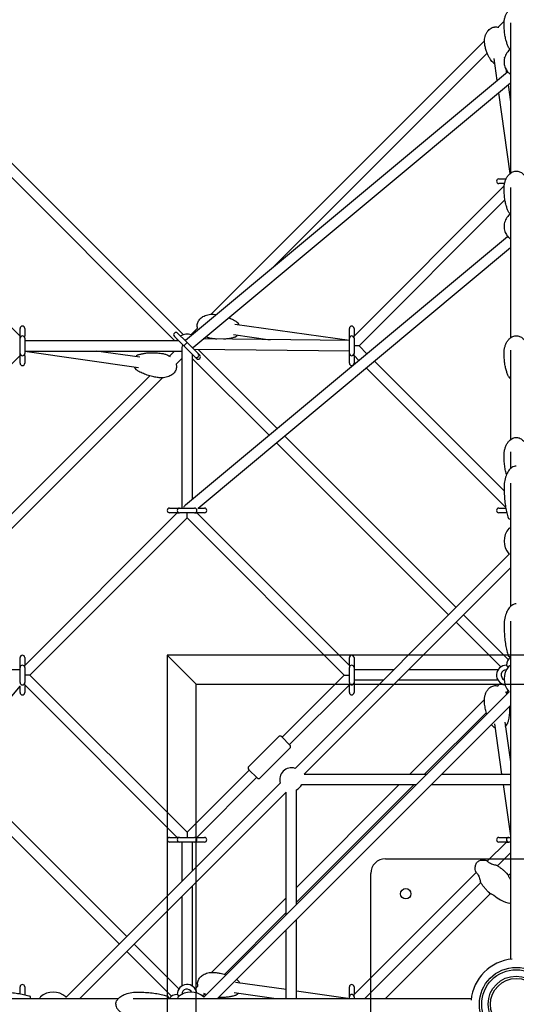
# Model space of a CAD drawing. Units: millimetres. Extents: x -10627 to 41962, y -16355 to 9504.
# Drawn here: x -853 to 0, y 0 to 1692 of the extents above; entities that cross this region are included whole.
import ezdxf

# ---------------------------------------------------------------- set-up
doc = ezdxf.new("R2010")
doc.units = ezdxf.units.MM
doc.layers.add('2D', color=7, linetype='Continuous')
doc.layers.add('2D_FU', color=1, linetype='Continuous')

msp = doc.modelspace()

# ---------------------------------------------------------------- linework, layer by layer
at = {"layer": '2D'}
for p, q in [((-1374.527, 1952.94), (-571.951, 1150.364)), ((-1385.819, 1938.776), (-587.413, 1140.371)), ((-852.528, 1148.099), (-1515.532, 1811.103)), ((-20.777, 1689.007), (-30.898, 1678.887)), ((-10, 1686.11), (-10, 1428.022)), ((-54.622, 1655.163), (-524.123, 1185.662)), ((-50.1, 1634.228), (-416.4, 1267.928)), ((-38.614, 1624.986), (-33.292, 1586.997)), ((-20.788, 1627.484), (-20.417, 1624.834)), ((-568.371, 1141.361), (-14.864, 1602.344)), ((-17.888, 1606.781), (-17.015, 1600.553)), ((-554.032, 1129.878), (-10, 1582.97)), ((-14.077, 1579.575), (-10, 1550.474)), ((-30.353, 1566.019), (-10.918, 1427.275)), ((-278.843, 1148.099), (-20.777, 1406.164)), ((-30, 1418.214), (-17.54, 1418.214)), ((-20.152, 1410.214), (-30, 1410.214)), ((-10, 1403.268), (-10, 1145.18)), ((-270.115, 1131.371), (-19.428, 1382.058)), ((-568.287, 858.077), (-14.86, 1319.497)), ((-546.834, 852.528), (-10, 1300.113)), ((-483.581, 1168.579), (-286.843, 1141.019)), ((-852.528, 1148.371), (-852.528, 1161.371)), ((-844.528, 1161.371), (-844.528, 1148.371)), ((-581.864, 1153.207), (-567.365, 1138.707)), ((-547.335, 1162.45), (-559.42, 1150.364)), ((-486.078, 1150.753), (-422.961, 1141.911)), ((-286.843, 1148.371), (-286.843, 1161.371)), ((-278.843, 1161.371), (-278.843, 1148.371)), ((-852.528, 1144.371), (-852.528, 1148.371)), ((-852.528, 1118.371), (-852.528, 1144.371)), ((-844.528, 1144.371), (-844.528, 1148.371)), ((-844.528, 1144.371), (-844.528, 1118.371)), ((-844.528, 1140.371), (-580.342, 1140.371)), ((-573.022, 1133.05), (-587.521, 1147.55)), ((-567.365, 1138.707), (-565.055, 1136.398)), ((-565.055, 1136.398), (-563.422, 1134.765)), ((-563.422, 1134.765), (-546.724, 1118.067)), ((-286.843, 1140.415), (-538.065, 1143.176)), ((-286.843, 1144.371), (-286.843, 1148.371)), ((-286.843, 1118.371), (-286.843, 1144.371)), ((-278.843, 1144.371), (-278.843, 1148.371)), ((-278.843, 1144.371), (-278.843, 1118.371)), ((-852.528, 1114.371), (-852.528, 1118.371)), ((-844.528, 1122.371), (-574.685, 1122.371)), ((-649.19, 1093.803), (-844.528, 1121.708)), ((-844.528, 1114.371), (-844.528, 1118.371)), ((-646.644, 1111.622), (-721.889, 1122.371)), ((-587.413, 1122.371), (-595.98, 1113.805)), ((-574.685, 1128.371), (-574.685, 852.528)), ((-573.022, 1133.05), (-570.712, 1130.741)), ((-570.712, 1130.741), (-569.079, 1129.108)), ((-552.381, 1112.41), (-569.079, 1129.108)), ((-556.685, 1116.714), (-556.685, 867.75)), ((-286.843, 1122.414), (-554.008, 1125.35)), ((-546.724, 1118.067), (-543.85, 1115.192)), ((-546.692, 1125.106), (-410.892, 989.305)), ((-286.843, 1114.371), (-286.843, 1118.371)), ((-278.843, 1114.371), (-278.843, 1118.371)), ((-270.115, 1131.371), (-278.539, 1131.371)), ((-256.649, 1117.905), (-270.115, 1131.371)), ((-10, 1124.045), (-10, 970.255)), ((-1114.643, 852.528), (-852.528, 1114.643)), ((-852.528, 1101.371), (-852.528, 1114.371)), ((-844.528, 1114.371), (-844.528, 1101.371)), ((-574.685, 1109.643), (-584.41, 1099.919)), ((-556.685, 1109.643), (-424.774, 977.731)), ((-549.507, 1109.535), (-552.381, 1112.41)), ((-286.843, 1101.371), (-286.843, 1114.371)), ((-270.531, 1106.331), (-278.843, 1114.643)), ((-278.843, 1114.371), (-278.843, 1101.371)), ((-20.919, 882.175), (-243.869, 1105.125)), ((-18.374, 854.174), (-257.751, 1093.551)), ((-629.897, 1079.887), (-1079.887, 629.897)), ((-607.8, 1076.529), (-1076.528, 607.8)), ((-411.993, 964.951), (-116.32, 669.278)), ((-398.112, 976.525), (-103.592, 682.006)), ((-10, 949.423), (-10, 920.466)), ((-10, 895.187), (-10, 683.654)), ((-595.685, 852.528), (-582.685, 852.528)), ((-582.685, 852.528), (-578.685, 852.528)), ((-578.685, 852.528), (-552.685, 852.528)), ((-574.413, 852.528), (-574.171, 852.771)), ((-547.116, 852.528), (-535.685, 852.528)), ((-30, 852.528), (-18.094, 852.528)), ((-844.528, 582.413), (-582.413, 844.528)), ((-835.8, 565.685), (-565.685, 835.8)), ((-582.685, 844.528), (-595.685, 844.528)), ((-582.685, 844.528), (-578.685, 844.528)), ((-552.685, 844.528), (-578.685, 844.528)), ((-565.685, 835.8), (-565.685, 844.528)), ((-565.685, 835.8), (-295.571, 565.685)), ((-552.685, 844.528), (-548.685, 844.528)), ((-548.958, 844.528), (-286.843, 582.413)), ((-535.685, 844.528), (-548.685, 844.528)), ((-17, 844.528), (-30, 844.528)), ((-16.463, 844.528), (-17, 844.528)), ((-10, 818.37), (-11.127, 818.37)), ((-380.17, 405.428), (-12.018, 773.58)), ((-364.707, 395.435), (-10, 750.142)), ((-90.864, 669.278), (-13.966, 592.379)), ((-103.592, 656.55), (-26.693, 579.651)), ((-10, 658.375), (-10, 77.356)), ((-852.528, 582.685), (-852.528, 595.685)), ((-844.528, 595.685), (-844.528, 582.685)), ((-286.843, 582.685), (-286.843, 595.685)), ((-278.843, 595.685), (-278.843, 582.685)), ((-852.528, 578.685), (-852.528, 582.685)), ((-852.528, 552.685), (-852.528, 578.685)), ((-844.528, 578.685), (-844.528, 582.685)), ((-844.528, 578.685), (-844.528, 552.685)), ((-286.843, 582.685), (-286.843, 578.685)), ((-286.843, 552.685), (-286.843, 578.685)), ((-278.843, 582.685), (-278.843, 578.685)), ((-278.843, 578.685), (-278.843, 552.685)), ((-13.808, 579.493), (-17, 582.685)), ((-10, 581.558), (-11.127, 581.558)), ((-852.528, 574.685), (-1128.371, 574.685)), ((-852.771, 574.171), (-852.528, 574.413)), ((-835.8, 565.685), (-844.528, 565.685)), ((-565.685, 295.571), (-835.8, 565.685)), ((-295.571, 565.685), (-402.344, 458.912)), ((-295.571, 565.685), (-287.085, 565.685)), ((-210.913, 574.685), (-278.843, 574.685)), ((-31.422, 574.685), (-185.457, 574.685)), ((-1300.113, 10), (-852.528, 546.834)), ((-852.528, 535.685), (-852.528, 547.116)), ((-844.528, 548.685), (-844.528, 552.685)), ((-582.413, 286.843), (-844.528, 548.958)), ((-844.528, 548.685), (-844.528, 535.685)), ((-286.843, 548.958), (-389.616, 446.184)), ((-286.843, 552.685), (-286.843, 548.685)), ((-286.843, 535.685), (-286.843, 548.685)), ((-228.913, 556.685), (-278.843, 556.685)), ((-278.843, 552.685), (-278.843, 548.685)), ((-278.843, 548.685), (-278.843, 535.685)), ((-31.422, 556.685), (-203.457, 556.685)), ((-26.693, 551.72), (-31.452, 546.961)), ((-536.768, 12.018), (-12.018, 536.768)), ((-14.041, 538.917), (-17.566, 535.391)), ((-513.33, 10), (-10, 513.33)), ((-54.842, 523.571), (-182.978, 395.435)), ((-51.484, 501.474), (-157.522, 395.435)), ((-37.568, 482.181), (-25.176, 395.435)), ((-19.749, 484.727), (-10, 416.482)), ((-408.708, 459.619), (-459.619, 408.708)), ((-388.909, 445.477), (-403.051, 459.619)), ((-388.909, 439.82), (-439.82, 388.909)), ((-964.951, 411.993), (-669.278, 116.32)), ((-976.525, 398.112), (-682.006, 103.592)), ((-458.912, 402.344), (-565.685, 295.571)), ((-446.184, 389.616), (-548.958, 286.843)), ((-459.619, 403.051), (-445.477, 388.909)), ((-364.707, 395.435), (-153.351, 395.435)), ((-127.895, 395.435), (-10, 395.435)), ((-773.58, 12.018), (-405.428, 380.17)), ((-200.978, 377.435), (-377.435, 200.978)), ((-175.522, 377.435), (-377.435, 175.522)), ((-368.575, 377.435), (-171.351, 377.435)), ((-145.895, 377.435), (-10, 377.435)), ((-22.605, 377.435), (-10, 289.203)), ((-750.142, 10), (-395.435, 364.707)), ((-395.435, 153.351), (-395.435, 364.707)), ((-377.435, 171.351), (-377.435, 368.575)), ((-565.685, 295.571), (-565.685, 287.085)), ((-595.685, 286.843), (-582.685, 286.843)), ((-582.685, 278.843), (-595.685, 278.843)), ((-578.685, 286.843), (-582.685, 286.843)), ((-578.685, 278.843), (-582.685, 278.843)), ((-578.685, 286.843), (-552.685, 286.843)), ((-552.685, 278.843), (-578.685, 278.843)), ((-574.685, 278.843), (-574.685, 210.913)), ((-556.685, 278.843), (-556.685, 228.913)), ((-548.685, 286.843), (-552.685, 286.843)), ((-548.685, 278.843), (-552.685, 278.843)), ((-548.685, 286.843), (-535.685, 286.843)), ((-535.685, 278.843), (-548.685, 278.843)), ((-49.877, 245.693), (-16.728, 278.843)), ((-30, 286.843), (-17, 286.843)), ((-17, 278.843), (-30, 278.843)), ((-17, 278.843), (-30, 278.843)), ((-17, 286.843), (-13, 286.843)), ((-17, 278.843), (-13, 278.843)), ((-17, 278.843), (-16.728, 278.843)), ((-13, 286.843), (-10, 286.843)), ((-10, 278.843), (-13, 278.843)), ((-32.23, 237.884), (-10, 260.115)), ((-32.23, 237.884), (-10, 260.115)), ((-278.843, 16.728), (-68.917, 226.654)), ((-10, 224.759), (-13.196, 221.564)), ((-556.685, 203.457), (-556.685, 31.422)), ((-260.115, 10), (-61.108, 209.007)), ((-260.115, 10), (-61.108, 209.007)), ((-44.787, 189.972), (-224.759, 10)), ((-574.685, 185.457), (-574.685, 31.422)), ((-395.435, 182.978), (-523.571, 54.842)), ((-395.435, 157.522), (-501.474, 51.484)), ((-377.435, 10), (-377.435, 145.895)), ((-395.435, 10), (-395.435, 127.895)), ((-656.55, 103.592), (-579.651, 26.693)), ((-669.278, 90.864), (-592.379, 13.966)), ((-395.435, 25.176), (-482.181, 37.568)), ((-852.528, 18.094), (-852.528, 30)), ((-844.528, 30), (-844.528, 17)), ((-844.528, 17), (-844.528, 16.463)), ((-579.493, 13.808), (-582.685, 17)), ((-546.961, 31.452), (-551.72, 26.694)), ((-535.391, 17.566), (-538.917, 14.041)), ((-416.482, 10), (-484.727, 19.749)), ((-289.203, 10), (-377.435, 22.605)), ((-286.843, 17), (-286.843, 30)), ((-286.843, 13), (-286.843, 17)), ((-278.843, 30), (-278.843, 17)), ((-278.843, 30), (-278.843, 17)), ((-278.843, 13), (-278.843, 17)), ((-278.843, 16.728), (-278.843, 17)), ((-895.187, 10), (-683.654, 10)), ((-818.37, 11.127), (-818.37, 10)), ((-658.375, 10), (-77.356, 10)), ((-581.558, 11.127), (-581.558, 10)), ((-286.843, 10), (-286.843, 13)), ((-278.843, 13), (-278.843, 10))]:
    msp.add_line(p, q, dxfattribs=at)
for centre, radius, start, end in [((-30, 1414.214), 4, 90, 270), ((-848.528, 1161.371), 4, 0, 180), ((-584.693, 1150.378), 4, 45, 225), ((-565.685, 1131.371), 20, 69.700947, 122.233754), ((-282.843, 1161.371), 4, 0, 180), ((-848.528, 1144.371), 4, 90, 180), ((-848.528, 1144.371), 4, 0, 90), ((-565.685, 1131.371), 20, 147.766198, 153.256448), ((-562.611, 1134.445), 9, 129.788939, 137.214808), ((-282.843, 1144.371), 4, 90, 180), ((-282.843, 1144.371), 4, 0, 90), ((-848.528, 1118.371), 4, 180, 270), ((-848.528, 1118.371), 4, 270, 0), ((-549.553, 1115.238), 4, 225, 45), ((-565.685, 1131.371), 20, 341.743708, 342.2366), ((-282.843, 1118.371), 4, 180, 270), ((-282.843, 1118.371), 4, 270, 0), ((-848.528, 1101.371), 4, 180, 0), ((-546.678, 1112.364), 4, 225, 45), ((-282.843, 1101.371), 4, 180, 0), ((-595.685, 848.528), 4, 90, 270), ((-578.685, 848.528), 4, 90, 180), ((-578.685, 848.528), 4, 180, 270), ((-552.685, 848.528), 4, 0, 90), ((-552.685, 848.528), 4, 270, 0), ((-535.685, 848.528), 4, 270, 90), ((-30, 848.528), 4, 90, 270), ((-12.105, 836.37), 2, 198.383818, 270), ((11.625, 795.87), 32.625, 137.980171, 222.019829), ((-11.127, 816.37), 2, 90, 137.980171), ((-11.127, 775.37), 2, 222.019829, 243.528227), ((-848.528, 595.685), 4, 0, 180), ((-282.843, 595.685), 4, 0, 180), ((0, 582.685), 17, 126.031879, 180), ((-12.105, 599.558), 2, 198.383818, 270), ((-848.528, 578.685), 4, 90, 180), ((-848.528, 578.685), 4, 0, 90), ((-282.843, 578.685), 4, 90, 180), ((-282.843, 578.685), 4, 0, 90), ((-17, 565.685), 17, 90, 262.01391), ((11.625, 559.058), 32.625, 137.980171, 222.019829), ((-11.127, 579.558), 2, 90, 137.980171), ((-17, 565.685), 9, 90.087962, 243.841662), ((-848.528, 552.685), 4, 180, 270), ((-848.528, 552.685), 4, 270, 0), ((-282.843, 552.685), 4, 180, 270), ((-282.843, 552.685), 4, 270, 0), ((-848.528, 535.685), 4, 180, 0), ((-282.843, 535.685), 4, 180, 0), ((-11.127, 538.558), 2, 222.019829, 243.528226), ((0, 548.685), 17, 223.824232, 224.759871), ((-405.879, 456.791), 4, 45, 135), ((-391.737, 442.649), 4, 315, 45), ((-456.791, 405.879), 4, 135, 225), ((-386.435, 386.435), 20, 71.743681, 198.256314), ((-442.649, 391.737), 4, 225, 315), ((-386.435, 386.435), 20, 296.743683, 333.256315), ((-595.685, 282.843), 4, 90, 270), ((-578.685, 282.843), 4, 90, 180), ((-578.685, 282.843), 4, 180, 270), ((-552.685, 282.843), 4, 0, 90), ((-552.685, 282.843), 4, 270, 0), ((-535.685, 282.843), 4, 270, 90), ((-30, 282.843), 4, 90, 270), ((-30, 282.843), 4, 225.016036, 270), ((-13, 282.843), 4, 90, 180), ((-13, 282.843), 4, 180, 270), ((0, 0), 78, 95.172761, 174.827239), ((-848.528, 30), 4, 0, 180), ((-565.685, 17), 17, 7.986351, 180), ((-282.843, 30), 4, 0, 180), ((-795.87, -11.625), 32.625, 47.980171, 132.019829), ((-582.685, 0), 17, 90, 143.968121), ((-559.058, -11.625), 32.625, 47.980171, 132.019829), ((-565.685, 17), 9, 26.158835, 179.91166), ((-282.843, 13), 4, 90, 180), ((-282.843, 13), 4, 0, 90), ((-282.843, 30), 4, 0, 45.016519), ((-836.37, 12.105), 2, 0, 71.616182), ((-816.37, 11.127), 2, 132.019829, 180), ((-775.37, 11.127), 2, 26.471752, 47.980171), ((-599.558, 12.105), 2, 0, 71.616182), ((-579.558, 11.127), 2, 132.019829, 180), ((-538.558, 11.127), 2, 26.471751, 47.980171), ((-548.685, 0), 17, 45.240251, 46.174897)]:
    msp.add_arc(centre, radius, start, end, dxfattribs=at)
for centre, major_axis, ratio, start_param, end_param in [((-567.884, 1133.569), (-2.828, -2.828), 0.23914631, 4.71238898, 6.28318531), ((-567.884, 1133.569), (-2.828, -2.828), 0.23914631, 3.14159265, 4.71238898), ((-565.685, 1131.371), (-7.348, -7.348), 0.70710678, 5.10748996, 5.6677056), ((-562.611, 1134.445), (-12.31, -4.379), 0.63502195, 1.83568966, 2.09614357), ((-565.685, 848.528), (-5.366, -11.46), 0.63050526, 4.07362864, 4.55571565)]:
    msp.add_ellipse(centre, major_axis=major_axis, ratio=ratio, start_param=start_param, end_param=end_param, dxfattribs=at)
for points, knots in [([(-21, 1684.682), (-21, 1686.622), (-20.867, 1688.566), (-20.328, 1692.403), (-19.924, 1694.304), (-18.845, 1697.966), (-18.176, 1699.739), (-16.589, 1703.041), (-15.686, 1704.589), (-13.678, 1707.353), (-12.594, 1708.598), (-10.298, 1710.695), (-9.105, 1711.587), (-6.679, 1712.965), (-5.456, 1713.495), (-3.051, 1714.188), (-1.864, 1714.388), (0.425, 1714.493), (1.543, 1714.418), (3.694, 1714.034), (4.742, 1713.726), (6.77, 1712.91), (7.757, 1712.39), (9.673, 1711.156), (10.602, 1710.426), (12.4, 1708.766), (13.261, 1707.818), (14.91, 1705.716), (15.683, 1704.545), (17.128, 1701.995), (17.783, 1700.602), (18.956, 1697.621), (19.455, 1696.021), (20.274, 1692.658), (20.578, 1690.886), (20.923, 1687.637), (21, 1686.158), (21, 1684.682)], [0, 0, 0, 0, 6.5139369, 6.5139369, 12.98310125, 12.98310125, 19.22969698, 19.22969698, 25.04960884, 25.04960884, 30.29323, 30.29323, 34.8997873, 34.8997873, 38.91457931, 38.91457931, 42.47892295, 42.47892295, 45.7917409, 45.7917409, 49.05954483, 49.05954483, 52.46245364, 52.46245364, 56.14524213, 56.14524213, 60.21926753, 60.21926753, 64.76250324, 64.76250324, 69.8148585, 69.8148585, 75.3705702, 75.3705702, 81.37072583, 81.37072583, 86.32813769, 86.32813769, 86.32813769, 86.32813769]), ([(-54.314, 1650.562), (-54.548, 1652.235), (-54.65, 1653.932), (-54.581, 1657.311), (-54.411, 1659.003), (-53.788, 1662.298), (-53.342, 1663.913), (-52.181, 1666.966), (-51.478, 1668.419), (-49.842, 1671.072), (-48.923, 1672.293), (-46.918, 1674.424), (-45.844, 1675.363), (-43.606, 1676.906), (-42.446, 1677.542), (-40.107, 1678.497), (-38.922, 1678.843), (-37.063, 1679.172), (-36.396, 1679.25), (-34.584, 1679.355), (-33.429, 1679.303), (-31.549, 1679.037), (-30.8, 1678.88), (-30.069, 1678.681)], [0, 0, 0, 0, 5.86353512, 5.86353512, 11.69032194, 11.69032194, 17.3488516, 17.3488516, 22.68656464, 22.68656464, 27.59371188, 27.59371188, 32.02742903, 32.02742903, 36.0225701, 36.0225701, 39.6832925, 39.6832925, 41.6892293, 41.6892293, 45.13354453, 45.13354453, 47.45899486, 47.45899486, 47.45899486, 47.45899486]), ([(-13.207, 1644.176), (-14.079, 1645.926), (-14.83, 1647.713), (-16.229, 1651.508), (-16.859, 1653.522), (-18.064, 1657.955), (-18.607, 1660.38), (-19.579, 1665.597), (-19.982, 1668.395), (-20.619, 1674.3), (-20.833, 1677.411), (-20.978, 1681.909), (-21, 1683.296), (-21, 1684.682)], [0, 0, 0, 0, 7.33233432, 7.33233432, 15.43008896, 15.43008896, 25.04954675, 25.04954675, 36.05414758, 36.05414758, 48.2356825, 48.2356825, 53.66055202, 53.66055202, 53.66055202, 53.66055202]), ([(-40.334, 1618.618), (-41.378, 1619.619), (-42.313, 1620.673), (-44.12, 1622.956), (-44.975, 1624.195), (-46.705, 1626.979), (-47.547, 1628.536), (-49.196, 1631.952), (-49.973, 1633.822), (-51.439, 1637.851), (-52.103, 1640.019), (-53.278, 1644.595), (-53.771, 1647.01), (-54.206, 1649.814), (-54.261, 1650.188), (-54.314, 1650.562)], [0, 0, 0, 0, 6.03176119, 6.03176119, 12.73468405, 12.73468405, 20.82577973, 20.82577973, 30.25929014, 30.25929014, 40.94440867, 40.94440867, 52.63971399, 52.63971399, 54.4366509, 54.4366509, 54.4366509, 54.4366509]), ([(-10, 1640.435), (-10.849, 1641.072), (-11.602, 1641.801), (-12.604, 1643.104), (-12.933, 1643.626), (-13.207, 1644.176)], [-46.46402402, -46.46402402, -46.46402402, -46.46402402, -42.95310265, -42.95310265, -40.7896524, -40.7896524, -40.7896524, -40.7896524]), ([(-12.072, 1642.417), (-12.075, 1642.359), (-12.078, 1642.302), (-12.143, 1641.075), (-12.236, 1639.903), (-12.363, 1638.729)], [22.12126025, 22.12126025, 22.12126025, 22.12126025, 22.39131918, 22.39131918, 27.89935851, 27.89935851, 27.89935851, 27.89935851]), ([(-10.06, 1640.481), (-10.584, 1640.134), (-11.121, 1639.746), (-13.616, 1637.75), (-15.728, 1635.539), (-18.894, 1630.046), (-20.045, 1627.087), (-21.104, 1620.982), (-21.125, 1617.92), (-20.201, 1612.158), (-19.273, 1609.476), (-16.826, 1604.697), (-15.277, 1602.683), (-12.466, 1599.815), (-11.195, 1598.814), (-10, 1598.029)], [2.32300834, 2.32300834, 2.32300834, 2.32300834, 2.41763621, 2.41763621, 2.7545894, 2.7545894, 3.01949022, 3.01949022, 3.2544784, 3.2544784, 3.4889662, 3.4889662, 3.74760975, 3.74760975, 3.96378937, 3.96378937, 3.96378937, 3.96378937]), ([(-21, 1401.839), (-21, 1403.779), (-20.867, 1405.723), (-20.328, 1409.56), (-19.924, 1411.461), (-18.845, 1415.123), (-18.176, 1416.896), (-16.589, 1420.198), (-15.686, 1421.747), (-13.678, 1424.511), (-12.594, 1425.755), (-10.298, 1427.852), (-9.105, 1428.744), (-6.679, 1430.122), (-5.456, 1430.652), (-3.051, 1431.345), (-1.864, 1431.546), (0.425, 1431.65), (1.543, 1431.575), (3.694, 1431.191), (4.742, 1430.883), (6.77, 1430.067), (7.757, 1429.547), (9.673, 1428.314), (10.602, 1427.583), (12.4, 1425.923), (13.261, 1424.975), (14.91, 1422.873), (15.683, 1421.702), (17.128, 1419.153), (17.783, 1417.759), (18.956, 1414.778), (19.455, 1413.179), (20.274, 1409.816), (20.578, 1408.043), (20.923, 1404.794), (21, 1403.316), (21, 1401.839)], [0, 0, 0, 0, 6.5139369, 6.5139369, 12.98310125, 12.98310125, 19.22969698, 19.22969698, 25.04960884, 25.04960884, 30.29323, 30.29323, 34.8997873, 34.8997873, 38.91457931, 38.91457931, 42.47892295, 42.47892295, 45.7917409, 45.7917409, 49.05954483, 49.05954483, 52.46245364, 52.46245364, 56.14524213, 56.14524213, 60.21926753, 60.21926753, 64.76250324, 64.76250324, 69.8148585, 69.8148585, 75.3705702, 75.3705702, 81.37072583, 81.37072583, 86.32813798, 86.32813798, 86.32813798, 86.32813798]), ([(-13.207, 1361.333), (-14.079, 1363.083), (-14.83, 1364.871), (-16.229, 1368.665), (-16.859, 1370.68), (-18.064, 1375.112), (-18.607, 1377.537), (-19.579, 1382.755), (-19.982, 1385.552), (-20.619, 1391.457), (-20.833, 1394.569), (-20.978, 1399.067), (-21, 1400.453), (-21, 1401.839)], [0, 0, 0, 0, 7.33233432, 7.33233432, 15.43008896, 15.43008896, 25.04954675, 25.04954675, 36.05414758, 36.05414758, 48.23568249, 48.23568249, 53.66055202, 53.66055202, 53.66055202, 53.66055202]), ([(-10.06, 1357.638), (-10.584, 1357.291), (-11.121, 1356.903), (-13.616, 1354.907), (-15.728, 1352.696), (-18.894, 1347.204), (-20.045, 1344.244), (-21.104, 1338.139), (-21.125, 1335.077), (-20.201, 1329.315), (-19.273, 1326.634), (-16.826, 1321.855), (-15.277, 1319.841), (-12.466, 1316.972), (-11.195, 1315.971), (-10, 1315.186)], [2.32300914, 2.32300914, 2.32300914, 2.32300914, 2.41763625, 2.41763625, 2.75458944, 2.75458944, 3.01949027, 3.01949027, 3.25447845, 3.25447845, 3.48896624, 3.48896624, 3.7476098, 3.7476098, 3.96378904, 3.96378904, 3.96378904, 3.96378904]), ([(-10, 1357.593), (-10.849, 1358.229), (-11.602, 1358.959), (-12.604, 1360.261), (-12.933, 1360.783), (-13.207, 1361.333)], [-46.4640197, -46.4640197, -46.4640197, -46.4640197, -42.95310325, -42.95310325, -40.78965301, -40.78965301, -40.78965301, -40.78965301]), ([(-547.584, 1162.2), (-547.621, 1162.339), (-547.657, 1162.479), (-547.974, 1163.813), (-548.131, 1165.062), (-548.14, 1167.449), (-548.016, 1168.604), (-547.53, 1170.793), (-547.174, 1171.845), (-546.264, 1173.845), (-545.703, 1174.803), (-544.399, 1176.629), (-543.641, 1177.497), (-541.944, 1179.148), (-540.988, 1179.922), (-538.89, 1181.373), (-537.732, 1182.035), (-535.232, 1183.24), (-533.876, 1183.764), (-530.991, 1184.659), (-529.452, 1185.012), (-526.23, 1185.528), (-524.54, 1185.675), (-521.064, 1185.744), (-519.273, 1185.652), (-517.245, 1185.409), (-516.99, 1185.376), (-516.735, 1185.34)], [36.03967617, 36.03967617, 36.03967617, 36.03967617, 36.48110268, 36.48110268, 40.23232756, 40.23232756, 43.66240261, 43.66240261, 46.96680351, 46.96680351, 50.32925124, 50.32925124, 53.90281782, 53.90281782, 57.80774261, 57.80774261, 62.13201408, 62.13201408, 66.92844261, 66.92844261, 72.2083944, 72.2083944, 77.9346272, 77.9346272, 84.01646212, 84.01646212, 84.89258121, 84.89258121, 84.89258121, 84.89258121]), ([(-494.255, 1179.662), (-493.421, 1179.341), (-492.59, 1179.006), (-489.201, 1177.57), (-486.674, 1176.34), (-482.73, 1174.025), (-481.262, 1173.069), (-479.844, 1172.003)], [31.90076877, 31.90076877, 31.90076877, 31.90076877, 35.55182436, 35.55182436, 46.87992154, 46.87992154, 53.79681601, 53.79681601, 53.79681601, 53.79681601]), ([(-476.323, 1167.562), (-476.478, 1167.892), (-476.646, 1168.214), (-477.512, 1169.722), (-478.366, 1170.773), (-479.528, 1171.757), (-479.684, 1171.883), (-479.844, 1172.003)], [-39.33870069, -39.33870069, -39.33870069, -39.33870069, -38.17967914, -38.17967914, -33.75123423, -33.75123423, -33.07858611, -33.07858611, -33.07858611, -33.07858611]), ([(-522.562, 1143.746), (-524.408, 1144.005), (-526.24, 1144.397), (-529.816, 1145.441), (-531.568, 1146.094), (-533.337, 1146.92), (-533.411, 1146.955), (-533.485, 1146.99)], [0, 0, 0, 0, 6.35144578, 6.35144578, 12.66009707, 12.66009707, 12.93633264, 12.93633264, 12.93633264, 12.93633264]), ([(-514.578, 1142.918), (-515.552, 1142.984), (-516.525, 1143.062), (-519.189, 1143.313), (-520.878, 1143.511), (-522.562, 1143.746)], [42.73969945, 42.73969945, 42.73969945, 42.73969945, 46.77177993, 46.77177993, 53.80079447, 53.80079447, 53.80079447, 53.80079447]), ([(-483.425, 1146.434), (-485.117, 1145.785), (-486.828, 1145.26), (-490.44, 1144.337), (-492.345, 1143.957), (-496.52, 1143.299), (-498.794, 1143.054), (-501.671, 1142.855), (-502.278, 1142.819), (-502.885, 1142.789)], [0, 0, 0, 0, 7.06521353, 7.06521353, 14.87844456, 14.87844456, 24.19005364, 24.19005364, 26.68225556, 26.68225556, 26.68225556, 26.68225556]), ([(-483.425, 1146.434), (-482.271, 1146.877), (-481.194, 1147.53), (-479.719, 1148.779), (-479.254, 1149.239), (-478.819, 1149.736)], [-64.91312737, -64.91312737, -64.91312737, -64.91312737, -60.74915963, -60.74915963, -58.64873231, -58.64873231, -58.64873231, -58.64873231]), ([(-21, 1118.997), (-21, 1120.937), (-20.867, 1122.881), (-20.328, 1126.717), (-19.924, 1128.619), (-18.845, 1132.281), (-18.176, 1134.053), (-16.589, 1137.356), (-15.686, 1138.904), (-13.678, 1141.668), (-12.594, 1142.913), (-10.298, 1145.01), (-9.105, 1145.902), (-6.679, 1147.279), (-5.456, 1147.809), (-3.051, 1148.502), (-1.864, 1148.703), (0.425, 1148.808), (1.543, 1148.733), (3.694, 1148.348), (4.742, 1148.04), (6.77, 1147.224), (7.757, 1146.704), (9.673, 1145.471), (10.602, 1144.74), (12.4, 1143.08), (13.261, 1142.132), (14.91, 1140.031), (15.683, 1138.859), (17.128, 1136.31), (17.783, 1134.917), (18.956, 1131.936), (19.455, 1130.336), (20.274, 1126.973), (20.578, 1125.2), (20.923, 1121.951), (21, 1120.473), (21, 1118.997)], [0, 0, 0, 0, 6.5139369, 6.5139369, 12.98310125, 12.98310125, 19.22969698, 19.22969698, 25.04960884, 25.04960884, 30.29323, 30.29323, 34.8997873, 34.8997873, 38.91457931, 38.91457931, 42.47892295, 42.47892295, 45.7917409, 45.7917409, 49.05954483, 49.05954483, 52.46245364, 52.46245364, 56.14524213, 56.14524213, 60.21926753, 60.21926753, 64.76250324, 64.76250324, 69.8148585, 69.8148585, 75.3705702, 75.3705702, 81.37072583, 81.37072583, 86.32813769, 86.32813769, 86.32813769, 86.32813769]), ([(-649.089, 1115.986), (-647.363, 1116.625), (-645.618, 1117.139), (-641.935, 1118.04), (-639.993, 1118.406), (-635.739, 1119.036), (-633.424, 1119.266), (-628.462, 1119.57), (-625.814, 1119.616), (-620.242, 1119.504), (-617.318, 1119.324), (-612.782, 1118.871), (-611.161, 1118.674), (-609.544, 1118.443)], [0, 0, 0, 0, 7.12326146, 7.12326146, 14.99839994, 14.99839994, 24.37714852, 24.37714852, 35.13783236, 35.13783236, 47.09123246, 47.09123246, 53.76959061, 53.76959061, 53.76959061, 53.76959061]), ([(-609.544, 1118.443), (-607.684, 1118.178), (-605.838, 1117.779), (-602.236, 1116.721), (-600.471, 1116.061), (-597.372, 1114.613), (-596.014, 1113.868), (-594.71, 1113.024)], [0, 0, 0, 0, 6.38519501, 6.38519501, 12.7271833, 12.7271833, 17.89607582, 17.89607582, 17.89607582, 17.89607582]), ([(-13.207, 1078.49), (-14.079, 1080.241), (-14.83, 1082.028), (-16.229, 1085.822), (-16.859, 1087.837), (-18.064, 1092.269), (-18.607, 1094.695), (-19.579, 1099.912), (-19.982, 1102.71), (-20.62, 1108.615), (-20.833, 1111.726), (-20.978, 1116.224), (-21, 1117.61), (-21, 1118.997)], [0, 0, 0, 0, 7.33233432, 7.33233432, 15.43008896, 15.43008896, 25.04954675, 25.04954675, 36.05414758, 36.05414758, 48.2356825, 48.2356825, 53.66055202, 53.66055202, 53.66055202, 53.66055202]), ([(-649.089, 1115.986), (-650.235, 1115.562), (-651.318, 1114.92), (-652.82, 1113.672), (-653.321, 1113.178), (-653.788, 1112.642)], [-66.64139898, -66.64139898, -66.64139898, -66.64139898, -62.49010162, -62.49010162, -60.22891374, -60.22891374, -60.22891374, -60.22891374]), ([(-584.374, 1099.955), (-584.183, 1099.245), (-584.036, 1098.519), (-583.787, 1096.613), (-583.765, 1095.405), (-583.994, 1093.11), (-584.229, 1092.005), (-584.917, 1089.91), (-585.37, 1088.906), (-586.463, 1086.994), (-587.116, 1086.08), (-588.601, 1084.34), (-589.451, 1083.517), (-591.334, 1081.959), (-592.385, 1081.237), (-594.674, 1079.897), (-595.927, 1079.297), (-598.616, 1078.229), (-600.064, 1077.781), (-603.123, 1077.052), (-604.744, 1076.79), (-608.112, 1076.471), (-609.866, 1076.43), (-612.906, 1076.562), (-614.2, 1076.682), (-615.484, 1076.866)], [36.11637064, 36.11637064, 36.11637064, 36.11637064, 38.35989105, 38.35989105, 41.93929586, 41.93929586, 45.2809365, 45.2809365, 48.58158489, 48.58158489, 52.01409747, 52.01409747, 55.71803315, 55.71803315, 59.80039426, 59.80039426, 64.33505004, 64.33505004, 69.35808067, 69.35808067, 74.86062274, 74.86062274, 80.78212925, 80.78212925, 85.18794075, 85.18794075, 85.18794075, 85.18794075]), ([(-656.335, 1094.823), (-656.207, 1094.547), (-656.071, 1094.275), (-655.264, 1092.799), (-654.431, 1091.728), (-653.226, 1090.66), (-652.996, 1090.473), (-652.759, 1090.297)], [-40.88752988, -40.88752988, -40.88752988, -40.88752988, -39.91342037, -39.91342037, -35.47360281, -35.47360281, -34.47223259, -34.47223259, -34.47223259, -34.47223259]), ([(-615.484, 1076.866), (-617.905, 1077.212), (-620.316, 1077.634), (-625.843, 1078.787), (-628.952, 1079.574), (-634.978, 1081.41), (-637.903, 1082.448), (-643.373, 1084.759), (-645.935, 1086.001), (-649.898, 1088.314), (-651.353, 1089.253), (-652.759, 1090.297)], [0, 0, 0, 0, 10.00272172, 10.00272172, 23.06945142, 23.06945142, 35.62576579, 35.62576579, 46.98790719, 46.98790719, 53.76575584, 53.76575584, 53.76575584, 53.76575584]), ([(-13.207, 1078.49), (-12.696, 1077.465), (-11.975, 1076.513), (-10.76, 1075.353), (-10.39, 1075.042), (-10, 1074.749)], [-10.28278965, -10.28278965, -10.28278965, -10.28278965, -6.22833473, -6.22833473, -4.61192763, -4.61192763, -4.61192763, -4.61192763]), ([(-21, 943.085), (-21, 945.098), (-20.867, 947.115), (-20.328, 951.097), (-19.924, 953.071), (-18.843, 956.873), (-18.174, 958.714), (-16.585, 962.144), (-15.681, 963.752), (-13.67, 966.622), (-12.584, 967.914), (-10.285, 970.089), (-9.091, 971.014), (-6.666, 972.439), (-5.445, 972.988), (-3.048, 973.703), (-1.866, 973.91), (-0.457, 973.978), (-0.229, 973.983), (0.688, 973.983), (1.378, 973.933), (3.124, 973.68), (4.177, 973.404), (6.205, 972.645), (7.191, 972.152), (9.107, 970.972), (10.037, 970.266), (11.844, 968.652), (12.713, 967.725), (14.384, 965.66), (15.174, 964.504), (16.661, 961.976), (17.342, 960.588), (18.579, 957.605), (19.115, 955.998), (20.021, 952.602), (20.373, 950.803), (20.872, 947.036), (21, 945.059), (21, 943.085)], [0, 0, 0, 0, 6.65065528, 6.65065528, 13.25488627, 13.25488627, 19.62550449, 19.62550449, 25.54782535, 25.54782535, 30.86394049, 30.86394049, 35.50918716, 35.50918716, 39.53084038, 39.53084038, 43.07790718, 43.07790718, 43.76386117, 43.76386117, 45.82750384, 45.82750384, 49.06981285, 49.06981285, 52.40922929, 52.40922929, 56.0165624, 56.0165624, 60.0122342, 60.0122342, 64.48394313, 64.48394313, 69.48211799, 69.48211799, 75.01221664, 75.01221664, 81.02627217, 81.02627217, 87.54704767, 87.54704767, 87.54704767, 87.54704767]), ([(-16.866, 910.117), (-17.121, 911.026), (-17.361, 911.937), (-18.23, 915.446), (-18.761, 918.061), (-19.705, 923.677), (-20.091, 926.684), (-20.69, 933.018), (-20.882, 936.349), (-20.987, 940.815), (-21, 941.95), (-21, 943.085)], [12.38373685, 12.38373685, 12.38373685, 12.38373685, 15.84806141, 15.84806141, 25.6992726, 25.6992726, 36.9375725, 36.9375725, 49.33633624, 49.33633624, 53.55959991, 53.55959991, 53.55959991, 53.55959991]), ([(0, 924.87), (-1.289, 924.87), (-2.577, 924.663), (-5.197, 923.816), (-6.525, 923.146), (-9.333, 921.193), (-10.791, 919.814), (-13.898, 915.99), (-15.465, 913.346), (-18.09, 907.299), (-19.136, 903.883), (-20.57, 896.657), (-20.957, 892.846), (-20.999, 888.807), (-21, 888.588), (-21, 888.37)], [0, 0, 0, 0, 0.18410959, 0.18410959, 0.3806895, 0.3806895, 0.61616759, 0.61616759, 0.92454551, 0.92454551, 1.23870477, 1.23870477, 1.55286404, 1.55286404, 1.57079633, 1.57079633, 1.57079633, 1.57079633]), ([(-21, 888.37), (-21, 884.411), (-20.901, 880.452), (-20.507, 872.646), (-20.212, 868.798), (-19.435, 861.324), (-18.952, 857.697), (-17.814, 850.765), (-17.158, 847.461), (-15.691, 841.268), (-14.88, 838.379), (-14.003, 835.739)], [1.570796327, 1.570796327, 1.570796327, 1.570796327, 1.738976308, 1.738976308, 1.907156289, 1.907156289, 2.075336269, 2.075336269, 2.24351625, 2.24351625, 2.411696231, 2.411696231, 2.411696231, 2.411696231]), ([(-12.105, 834.37), (-12.105, 834.37), (-12.028, 834.37), (-11.876, 834.37), (-11.78, 834.37), (-11.655, 834.37), (-11.502, 834.37), (-11.349, 834.37), (-11.168, 834.37), (-10.96, 834.37), (-10.736, 834.37), (-10.48, 834.37), (-10.195, 834.37), (-10.131, 834.37), (-10.066, 834.37), (-10, 834.37)], [-78.82783781, -78.82783781, -78.82783781, -78.82783781, -76.18557607, -76.18557607, -76.18557607, -74.53057814, -74.53057814, -74.53057814, -72.87558022, -72.87558022, -72.87558022, -71.09996528, -71.09996528, -71.09996528, -70.70534354, -70.70534354, -70.70534354, -70.70534354]), ([(0, 688.058), (-1.289, 688.058), (-2.577, 687.852), (-5.197, 687.004), (-6.525, 686.334), (-9.333, 684.381), (-10.791, 683.002), (-13.898, 679.178), (-15.465, 676.534), (-18.09, 670.487), (-19.136, 667.072), (-20.57, 659.845), (-20.957, 656.034), (-20.999, 651.995), (-21, 651.776), (-21, 651.558)], [0, 0, 0, 0, 0.18410959, 0.18410959, 0.3806895, 0.3806895, 0.61616759, 0.61616759, 0.92454551, 0.92454551, 1.23870477, 1.23870477, 1.55286404, 1.55286404, 1.57079633, 1.57079633, 1.57079633, 1.57079633]), ([(-21, 651.558), (-21, 647.599), (-20.901, 643.64), (-20.507, 635.834), (-20.212, 631.986), (-19.435, 624.512), (-18.952, 620.885), (-17.814, 613.953), (-17.158, 610.649), (-15.691, 604.456), (-14.88, 601.567), (-14.003, 598.928)], [1.570796327, 1.570796327, 1.570796327, 1.570796327, 1.738976308, 1.738976308, 1.907156289, 1.907156289, 2.075336269, 2.075336269, 2.24351625, 2.24351625, 2.411696231, 2.411696231, 2.411696231, 2.411696231]), ([(-12.105, 597.558), (-12.105, 597.558), (-12.028, 597.558), (-11.876, 597.558), (-11.78, 597.558), (-11.655, 597.558), (-11.502, 597.558), (-11.349, 597.558), (-11.168, 597.558), (-10.96, 597.558), (-10.736, 597.558), (-10.48, 597.558), (-10.195, 597.558), (-10.131, 597.558), (-10.066, 597.558), (-10, 597.558)], [-78.82783781, -78.82783781, -78.82783781, -78.82783781, -76.18557607, -76.18557607, -76.18557607, -74.53057814, -74.53057814, -74.53057814, -72.87558022, -72.87558022, -72.87558022, -71.09996528, -71.09996528, -71.09996528, -70.70534353, -70.70534353, -70.70534353, -70.70534353]), ([(-54.505, 515.887), (-54.771, 517.747), (-54.905, 519.631), (-54.898, 523.385), (-54.758, 525.265), (-54.192, 528.927), (-53.773, 530.72), (-52.657, 534.108), (-51.976, 535.719), (-50.37, 538.651), (-49.468, 539.998), (-47.486, 542.334), (-46.427, 543.358), (-44.214, 545.026), (-43.074, 545.709), (-40.781, 546.718), (-39.628, 547.08), (-37.36, 547.506), (-36.233, 547.591), (-34.029, 547.521), (-32.938, 547.368), (-31.73, 547.08), (-31.572, 547.04), (-31.416, 546.998)], [0, 0, 0, 0, 6.38519491, 6.38519491, 12.72718312, 12.72718312, 18.85711208, 18.85711208, 24.58089975, 24.58089975, 29.75678122, 29.75678122, 34.3276084, 34.3276084, 38.33674892, 38.33674892, 41.91823792, 41.91823792, 45.26072893, 45.26072893, 48.56106715, 48.56106715, 49.05743625, 49.05743625, 49.05743625, 49.05743625]), ([(-18.347, 536.661), (-18.106, 536.289), (-17.874, 535.913), (-17.096, 534.596), (-16.59, 533.635), (-16.131, 532.656)], [67.28805617, 67.28805617, 67.28805617, 67.28805617, 68.76208566, 68.76208566, 72.39905366, 72.39905366, 72.39905366, 72.39905366]), ([(-50.524, 498.262), (-50.969, 499.664), (-51.381, 501.074), (-52.528, 505.32), (-53.174, 508.178), (-54.009, 512.659), (-54.274, 514.27), (-54.505, 515.887)], [29.16220003, 29.16220003, 29.16220003, 29.16220003, 35.13783166, 35.13783166, 47.09123159, 47.09123159, 53.76959069, 53.76959069, 53.76959069, 53.76959069]), ([(-11.921, 511.41), (-11.813, 509.254), (-11.769, 507.092), (-11.831, 501.84), (-12.009, 498.742), (-12.696, 492.843), (-13.171, 490.036), (-14.282, 485.584), (-14.776, 483.924), (-15.384, 482.281)], [14.26102601, 14.26102601, 14.26102601, 14.26102601, 23.06945132, 23.06945132, 35.62576559, 35.62576559, 46.98790689, 46.98790689, 53.76575592, 53.76575592, 53.76575592, 53.76575592]), ([(-41.074, 478.611), (-40.346, 477.63), (-39.437, 476.779), (-37.807, 475.678), (-37.193, 475.334), (-36.548, 475.036)], [-38.48446416, -38.48446416, -38.48446416, -38.48446416, -34.33644625, -34.33644625, -32.06459859, -32.06459859, -32.06459859, -32.06459859]), ([(-18.728, 477.582), (-18.495, 477.785), (-18.269, 477.996), (-17.076, 479.187), (-16.284, 480.284), (-15.598, 481.742), (-15.485, 482.01), (-15.384, 482.281)], [-12.72994664, -12.72994664, -12.72994664, -12.72994664, -11.74116732, -11.74116732, -7.29844442, -7.29844442, -6.31513128, -6.31513128, -6.31513128, -6.31513128]), ([(-69.65, 227.335), (-70.014, 228.791), (-70.273, 230.195), (-70.579, 232.877), (-70.625, 234.154), (-70.503, 236.561), (-70.334, 237.691), (-69.787, 239.783), (-69.407, 240.746), (-68.442, 242.489), (-67.858, 243.269), (-67.175, 243.952)], [-0.643501109, -0.643501109, -0.643501109, -0.643501109, -0.514800887, -0.514800887, -0.386100665, -0.386100665, -0.257400444, -0.257400444, -0.128700222, -0.128700222, 0, 0, 0, 0]), ([(-50.558, 246.427), (-52.014, 246.791), (-53.418, 247.05), (-56.1, 247.356), (-57.378, 247.402), (-59.785, 247.279), (-60.914, 247.111), (-63.006, 246.563), (-63.969, 246.184), (-65.712, 245.219), (-66.493, 244.634), (-67.175, 243.952)], [-0.643501109, -0.643501109, -0.643501109, -0.643501109, -0.514800887, -0.514800887, -0.386100665, -0.386100665, -0.257400444, -0.257400444, -0.128700222, -0.128700222, 0, 0, 0, 0]), ([(-33.09, 238.44), (-33.096, 238.441), (-33.127, 238.447), (-33.347, 238.492), (-33.726, 238.568), (-34.921, 238.824), (-35.789, 239.017), (-37.932, 239.553), (-39.253, 239.915), (-41.766, 240.752), (-42.958, 241.208), (-45.102, 242.204), (-46.046, 242.722), (-47.625, 243.746), (-48.259, 244.23), (-49.323, 245.136), (-49.735, 245.543), (-50.344, 246.177), (-50.516, 246.378), (-50.551, 246.419)], [-29.04246055, -29.04246055, -29.04246055, -29.04246055, -27.96300992, -27.96300992, -24.76172131, -24.76172131, -20.97501165, -20.97501165, -16.58005411, -16.58005411, -12.80462428, -12.80462428, -9.44064393, -9.44064393, -6.46388156, -6.46388156, -3.37116397, -3.37116397, 0, 0, 0, 0]), ([(-49.877, 245.693), (-49.93, 245.747), (-49.98, 245.798), (-50.344, 246.177), (-50.516, 246.378), (-50.551, 246.419)], [-3.86476301, -3.86476301, -3.86476301, -3.86476301, -3.37116397, -3.37116397, 0, 0, 0, 0]), ([(-13.132, 221.627), (-14.346, 222.931), (-15.594, 224.21), (-18.15, 226.704), (-19.456, 227.918), (-22.11, 230.269), (-23.459, 231.405), (-26.182, 233.585), (-27.558, 234.63), (-30.301, 236.602), (-31.669, 237.532), (-33.035, 238.406)], [-1.650881907, -1.650881907, -1.650881907, -1.650881907, -1.543745056, -1.543745056, -1.436608205, -1.436608205, -1.329471355, -1.329471355, -1.222334504, -1.222334504, -1.116583773, -1.116583773, -1.116583773, -1.116583773]), ([(-69.65, 227.335), (-69.65, 227.335), (-69.647, 227.333), (-69.642, 227.328), (-69.633, 227.32), (-69.614, 227.304), (-69.475, 227.18), (-69.212, 226.949), (-68.491, 226.23), (-68.058, 225.769), (-67.118, 224.599), (-66.626, 223.907), (-65.611, 222.227), (-65.112, 221.246), (-64.11, 218.938), (-63.644, 217.607), (-62.893, 215.154), (-62.596, 214.015), (-62.158, 212.198), (-61.999, 211.476), (-61.78, 210.445), (-61.712, 210.108), (-61.671, 209.902), (-61.665, 209.873), (-61.663, 209.867)], [-0.43333903, -0.43333903, -0.43333903, -0.43333903, 0, 0, 0, 0.79195142, 0.79195142, 4.10522988, 4.10522988, 7.14317639, 7.14317639, 10.15416486, 10.15416486, 13.51735306, 13.51735306, 17.70969988, 17.70969988, 21.66133671, 21.66133671, 24.99630277, 24.99630277, 27.97201308, 27.97201308, 29.03733713, 29.03733713, 29.03733713, 29.03733713]), ([(-69.65, 227.335), (-69.65, 227.335), (-69.647, 227.333), (-69.642, 227.328), (-69.633, 227.32), (-69.614, 227.304), (-69.483, 227.188), (-69.249, 226.982), (-68.917, 226.654)], [-0.43333903, -0.43333903, -0.43333903, -0.43333903, 0, 0, 0, 0.79195142, 0.79195142, 3.86254, 3.86254, 3.86254, 3.86254]), ([(-10.682, 215.592), (-11.116, 216.125), (-11.507, 216.682), (-12.234, 217.865), (-12.548, 218.479), (-13.053, 219.638), (-13.231, 220.168), (-13.412, 220.958), (-13.426, 221.23), (-13.357, 221.395), (-13.343, 221.416), (-13.327, 221.433)], [10.86001512, 10.86001512, 10.86001512, 10.86001512, 12.92397708, 12.92397708, 15.26429399, 15.26429399, 17.79713099, 17.79713099, 20.14187455, 20.14187455, 20.59232725, 20.59232725, 20.59232725, 20.59232725]), ([(-44.85, 189.909), (-46.154, 191.122), (-47.433, 192.371), (-49.927, 194.926), (-51.141, 196.232), (-53.492, 198.887), (-54.628, 200.235), (-56.808, 202.959), (-57.853, 204.334), (-59.826, 207.078), (-60.755, 208.446), (-61.629, 209.812)], [-1.650881907, -1.650881907, -1.650881907, -1.650881907, -1.543745056, -1.543745056, -1.436608205, -1.436608205, -1.329471355, -1.329471355, -1.222334504, -1.222334504, -1.116583773, -1.116583773, -1.116583773, -1.116583773]), ([(-44.656, 190.103), (-44.579, 190.18), (-44.395, 190.199), (-43.778, 190.114), (-43.308, 189.984), (-42.188, 189.553), (-41.541, 189.252), (-40.28, 188.53), (-39.683, 188.136), (-39.008, 187.613), (-38.911, 187.537), (-38.816, 187.459)], [1.70437049, 1.70437049, 1.70437049, 1.70437049, 3.79149654, 3.79149654, 6.31677019, 6.31677019, 8.86591068, 8.86591068, 11.06092672, 11.06092672, 11.43274633, 11.43274633, 11.43274633, 11.43274633]), ([(-38.816, 187.459), (-34.982, 184.333), (-31.018, 181.601), (-21.287, 176.137), (-15.765, 174.14), (-10.686, 173.561), (-10.344, 173.53), (-10, 173.505)], [-112.23789476, -112.23789476, -112.23789476, -112.23789476, -101.88860314, -101.88860314, -86.64355271, -86.64355271, -85.54906365, -85.54906365, -85.54906365, -85.54906365]), ([(-546.997, 31.416), (-547.187, 32.12), (-547.333, 32.841), (-547.582, 34.74), (-547.607, 35.949), (-547.38, 38.245), (-547.145, 39.351), (-546.46, 41.446), (-546.008, 42.451), (-544.916, 44.364), (-544.265, 45.278), (-542.781, 47.019), (-541.932, 47.843), (-540.051, 49.401), (-539.001, 50.124), (-536.714, 51.465), (-535.462, 52.066), (-532.775, 53.135), (-531.328, 53.584), (-528.27, 54.315), (-526.65, 54.577), (-523.283, 54.899), (-521.53, 54.941), (-518.482, 54.811), (-517.179, 54.69), (-515.887, 54.505)], [36.12141732, 36.12141732, 36.12141732, 36.12141732, 38.34711256, 38.34711256, 41.92796483, 41.92796483, 45.27025657, 45.27025657, 48.57066589, 48.57066589, 52.0021971, 52.0021971, 55.70456728, 55.70456728, 59.78493138, 59.78493138, 64.31732383, 64.31732383, 69.33802005, 69.33802005, 74.83838738, 74.83838738, 80.75813525, 80.75813525, 85.19285684, 85.19285684, 85.19285684, 85.19285684]), ([(-515.887, 54.505), (-513.466, 54.159), (-511.055, 53.737), (-505.528, 52.583), (-502.419, 51.797), (-498.984, 50.751), (-498.623, 50.638), (-498.262, 50.524)], [0, 0, 0, 0, 10.00272172, 10.00272172, 23.06945132, 23.06945132, 24.60676689, 24.60676689, 24.60676689, 24.60676689]), ([(-478.611, 41.074), (-477.63, 40.346), (-476.779, 39.437), (-475.678, 37.807), (-475.334, 37.193), (-475.036, 36.548)], [-38.48446416, -38.48446416, -38.48446416, -38.48446416, -34.33644625, -34.33644625, -32.06459859, -32.06459859, -32.06459859, -32.06459859]), ([(-888.37, 21), (-884.411, 21), (-880.452, 20.901), (-872.646, 20.507), (-868.798, 20.212), (-861.324, 19.435), (-857.697, 18.952), (-850.765, 17.814), (-847.461, 17.158), (-841.268, 15.691), (-838.379, 14.88), (-835.739, 14.003)], [1.570796327, 1.570796327, 1.570796327, 1.570796327, 1.738976308, 1.738976308, 1.907156289, 1.907156289, 2.075336269, 2.075336269, 2.24351625, 2.24351625, 2.411696231, 2.411696231, 2.411696231, 2.411696231]), ([(-688.058, 0), (-688.058, 1.289), (-687.852, 2.578), (-687.004, 5.197), (-686.334, 6.525), (-684.381, 9.333), (-683.002, 10.791), (-679.178, 13.898), (-676.534, 15.465), (-670.487, 18.09), (-667.072, 19.136), (-659.845, 20.57), (-656.034, 20.957), (-651.995, 20.999), (-651.776, 21), (-651.558, 21)], [0, 0, 0, 0, 0.18410959, 0.18410959, 0.3806895, 0.3806895, 0.61616759, 0.61616759, 0.92454551, 0.92454551, 1.23870477, 1.23870477, 1.55286404, 1.55286404, 1.57079633, 1.57079633, 1.57079633, 1.57079633]), ([(-651.558, 21), (-647.599, 21), (-643.64, 20.901), (-635.834, 20.507), (-631.986, 20.212), (-624.512, 19.435), (-620.885, 18.952), (-613.953, 17.814), (-610.649, 17.158), (-604.456, 15.691), (-601.567, 14.88), (-598.928, 14.003)], [1.570796327, 1.570796327, 1.570796327, 1.570796327, 1.738976308, 1.738976308, 1.907156289, 1.907156289, 2.075336269, 2.075336269, 2.24351625, 2.24351625, 2.411696231, 2.411696231, 2.411696231, 2.411696231]), ([(-477.582, 18.728), (-477.785, 18.495), (-477.996, 18.269), (-479.187, 17.076), (-480.284, 16.284), (-481.742, 15.598), (-482.01, 15.485), (-482.281, 15.384)], [-12.72994664, -12.72994664, -12.72994664, -12.72994664, -11.74116732, -11.74116732, -7.29844442, -7.29844442, -6.31513128, -6.31513128, -6.31513128, -6.31513128]), ([(-834.37, 10), (-834.37, 10.417), (-834.37, 10.778), (-834.37, 11.074), (-834.37, 11.389), (-834.37, 11.638), (-834.37, 11.81), (-834.37, 11.983), (-834.37, 12.08), (-834.37, 12.101), (-834.37, 12.103), (-834.37, 12.105), (-834.37, 12.105)], [-44.31927405, -44.31927405, -44.31927405, -44.31927405, -41.8361813, -41.8361813, -41.8361813, -39.19391956, -39.19391956, -39.19391956, -36.55165895, -36.55165895, -36.55165895, -36.193659, -36.193659, -36.193659, -36.193659]), ([(-688.058, 0), (-688.058, -1.289), (-687.852, -2.577), (-687.004, -5.197), (-686.334, -6.525), (-684.381, -9.333), (-683.002, -10.791), (-679.178, -13.898), (-676.534, -15.465), (-670.487, -18.09), (-667.072, -19.136), (-659.845, -20.57), (-656.034, -20.957), (-651.995, -20.999), (-651.776, -21), (-651.558, -21)], [0, 0, 0, 0, 0.18410959, 0.18410959, 0.3806895, 0.3806895, 0.61616759, 0.61616759, 0.92454551, 0.92454551, 1.23870477, 1.23870477, 1.55286404, 1.55286404, 1.57079633, 1.57079633, 1.57079633, 1.57079633]), ([(-597.558, 10), (-597.558, 10.417), (-597.558, 10.778), (-597.558, 11.074), (-597.558, 11.389), (-597.558, 11.638), (-597.558, 11.81), (-597.558, 11.983), (-597.558, 12.08), (-597.558, 12.101), (-597.558, 12.103), (-597.558, 12.105), (-597.558, 12.105)], [-44.31927405, -44.31927405, -44.31927405, -44.31927405, -41.8361813, -41.8361813, -41.8361813, -39.19391956, -39.19391956, -39.19391956, -36.55165895, -36.55165895, -36.55165895, -36.193659, -36.193659, -36.193659, -36.193659]), ([(-482.281, 15.384), (-484.008, 14.745), (-485.753, 14.231), (-489.436, 13.331), (-491.377, 12.964), (-495.631, 12.335), (-497.946, 12.104), (-502.909, 11.801), (-505.557, 11.755), (-509.269, 11.83), (-510.34, 11.867), (-511.41, 11.921)], [0, 0, 0, 0, 7.1232613, 7.1232613, 14.99839961, 14.99839961, 24.37714801, 24.37714801, 35.13783166, 35.13783166, 39.50847059, 39.50847059, 39.50847059, 39.50847059])]:
    msp.add_open_spline(points, degree=3, knots=knots, dxfattribs=at)
for points in [[(-40.334, 1618.618), (-39.478, 1617.798), (-38.499, 1617.094), (-37.428, 1616.522)], [(-516.735, 1185.34), (-516.402, 1185.294), (-516.07, 1185.246), (-515.737, 1185.196)], [(-41.074, 478.611), (-41.597, 479.317), (-42.094, 480.034), (-42.569, 480.761)], [(-50.551, 246.419), (-50.556, 246.424), (-50.558, 246.427), (-50.558, 246.427)], [(-50.551, 246.419), (-50.556, 246.424), (-50.558, 246.427), (-50.558, 246.427)], [(-13.132, 221.627), (-14.046, 222.609), (-14.981, 223.578), (-15.932, 224.529)], [(-13.327, 221.433), (-13.271, 221.488), (-13.227, 221.532), (-13.196, 221.564)], [(-10, 214.746), (-10.225, 215.028), (-10.452, 215.311), (-10.682, 215.592)], [(-44.85, 189.909), (-45.817, 190.809), (-46.771, 191.728), (-47.707, 192.664)], [(-44.787, 189.972), (-44.755, 190.004), (-44.712, 190.048), (-44.656, 190.103)], [(-480.761, 42.569), (-480.035, 42.094), (-479.317, 41.597), (-478.611, 41.074)], [(-532.656, 16.131), (-534.03, 16.776), (-535.372, 17.513), (-536.661, 18.347)]]:
    msp.add_open_spline(points, degree=3, dxfattribs=at)
at = {"layer": '2D_FU'}
for p, q in [((-600, 600), (-600, -600)), ((-600, 600), (-550, 550)), ((600, 600), (-600, 600)), ((-550, -550), (-550, 550)), ((-550, 550), (550, 550)), ((-225, 250), (225, 250)), ((-250, -225), (-250, 225))]:
    msp.add_line(p, q, dxfattribs=at)
for centre, radius in [((-190, 190), 9), ((0, 0), 63.5), ((0, 0), 59.5), ((0, 0), 48.45), ((0, 0), 44.45)]:
    msp.add_circle(centre, radius, dxfattribs=at)
msp.add_arc((-225, 225), 25, 90, 180, dxfattribs=at)

doc.saveas('drawing.dxf')
